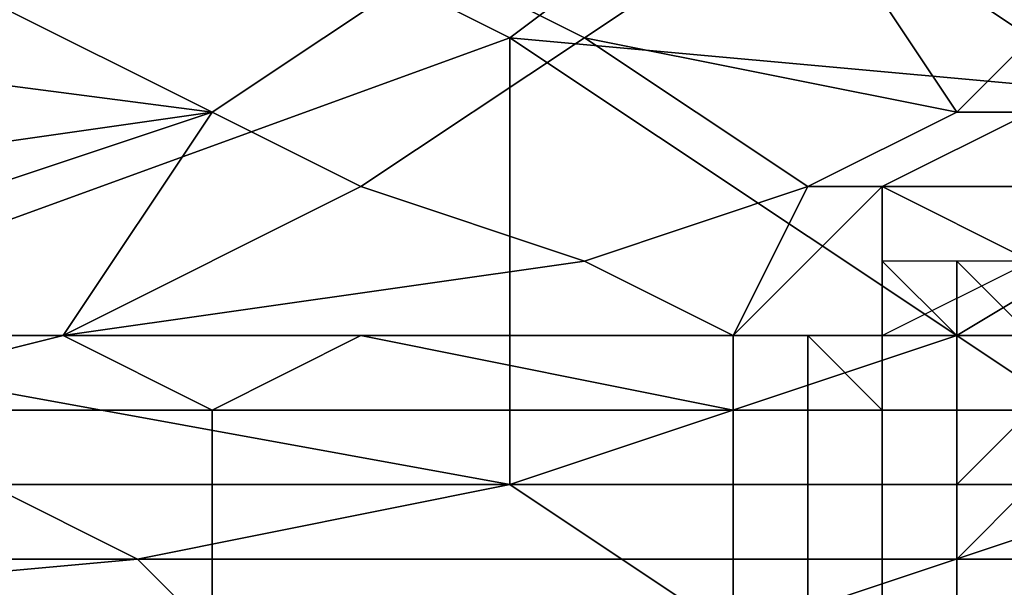
# Model space of a CAD drawing. Extents: x -0.062 to 0.114, y -0.173 to 0.042.
# Drawn here: x 0.11 to 0.111, y -0.085 to -0.084 of the extents above; entities that cross this region are included whole.
import ezdxf

# ---------------------------------------------------------------- set-up
doc = ezdxf.new("R2010")
doc.units = 0
doc.layers.add('CHROME_1', color=7, linetype='CONTINUOUS')

msp = doc.modelspace()

# ---------------------------------------------------------------- linework, layer by layer
at = {"layer": 'CHROME_1'}
for points in [[(0.1107, -0.0838, 0.0154), (0.1101, -0.0835, 0.015), (0.1109, -0.0828, 0.015), (0.1115, -0.0832, 0.0154)], [(0.109, -0.0838, 0.0151), (0.1085, -0.0834, 0.0147), (0.1095, -0.0831, 0.0146), (0.1101, -0.0835, 0.015)], [(0.1115, -0.0832, 0.0154), (0.1118, -0.0839, 0.0158), (0.1107, -0.0838, 0.0154)], [(0.1096, -0.0842, 0.0154), (0.109, -0.0838, 0.0151), (0.1101, -0.0835, 0.015), (0.1107, -0.0838, 0.0154)], [(0.1108, -0.0838, 0.0355), (0.1111, -0.0836, 0.0355), (0.1109, -0.0835, 0.0355), (0.1106, -0.0837, 0.0355)], [(0.1111, -0.0836, 0.0355), (0.1114, -0.0838, 0.0355), (0.1117, -0.0835, 0.0355)], [(0.108, -0.0836, 0.0355), (0.1103, -0.0839, 0.0355), (0.1097, -0.0836, 0.0355)], [(0.1103, -0.0839, 0.0355), (0.108, -0.0836, 0.0355), (0.1089, -0.0841, 0.0355)], [(0.1097, -0.0836, 0.0355), (0.1103, -0.0839, 0.0355), (0.1106, -0.0837, 0.0355)], [(0.1113, -0.0839, 0.0355), (0.1111, -0.0836, 0.0355), (0.1108, -0.0838, 0.0355)], [(0.1113, -0.0839, 0.0355), (0.1114, -0.0838, 0.0355), (0.1111, -0.0836, 0.0355)], [(0.1105, -0.084, 0.0355), (0.1108, -0.0838, 0.0355), (0.1106, -0.0837, 0.0355), (0.1103, -0.0839, 0.0355)], [(0.1107, -0.0838, 0.0154), (0.1107, -0.0844, 0.0158), (0.1096, -0.0842, 0.0154)], [(0.1108, -0.0841, 0.0355), (0.1111, -0.084, 0.0355), (0.1108, -0.0838, 0.0355), (0.1105, -0.084, 0.0355)], [(0.1113, -0.0842, 0.0158), (0.1107, -0.0844, 0.0158), (0.1107, -0.0838, 0.0154)], [(0.1113, -0.0842, 0.0158), (0.1107, -0.0838, 0.0154), (0.1118, -0.0839, 0.0158)], [(0.1108, -0.0838, 0.0355), (0.1111, -0.084, 0.0355), (0.1113, -0.0839, 0.0355)], [(0.1114, -0.0839, 0.0354), (0.1115, -0.0838, 0.0354), (0.1114, -0.0838, 0.0355), (0.1113, -0.0839, 0.0355)], [(0.1089, -0.0841, 0.0355), (0.1094, -0.0842, 0.0355), (0.1103, -0.0839, 0.0355)], [(0.1101, -0.0842, 0.0355), (0.1103, -0.0839, 0.0355), (0.1094, -0.0842, 0.0355)], [(0.1105, -0.084, 0.0355), (0.1103, -0.0839, 0.0355), (0.1101, -0.0842, 0.0355)], [(0.1112, -0.084, 0.0354), (0.1114, -0.0839, 0.0354), (0.1113, -0.0839, 0.0355), (0.1111, -0.084, 0.0355)], [(0.1115, -0.084, 0.0354), (0.1114, -0.0839, 0.0354), (0.1112, -0.084, 0.0354)], [(0.1116, -0.0844, 0.016), (0.1113, -0.0842, 0.0158), (0.1118, -0.0839, 0.0158), (0.112, -0.0841, 0.016)], [(0.1105, -0.084, 0.0355), (0.1101, -0.0842, 0.0355), (0.1108, -0.0841, 0.0355)], [(0.1108, -0.0841, 0.0355), (0.111, -0.0842, 0.0354), (0.1111, -0.084, 0.0355)], [(0.1112, -0.084, 0.0354), (0.1111, -0.084, 0.0355), (0.111, -0.0842, 0.0354)], [(0.1112, -0.0842, 0.0354), (0.1112, -0.084, 0.0354), (0.111, -0.0842, 0.0354)], [(0.1114, -0.0841, 0.0354), (0.1115, -0.084, 0.0354), (0.1112, -0.084, 0.0354)], [(0.1112, -0.0842, 0.0354), (0.1114, -0.0841, 0.0354), (0.1112, -0.084, 0.0354)], [(0.111, -0.0842, 0.0354), (0.1108, -0.0841, 0.0355), (0.1101, -0.0842, 0.0355)], [(0.1112, -0.0842, 0.0354), (0.1113, -0.0842, 0.0354), (0.1112, -0.0841, 0.0354)], [(0.1113, -0.0841, 0.0354), (0.1112, -0.0841, 0.0354), (0.1113, -0.0842, 0.0354)], [(0.1112, -0.0841, 0.0354), (0.1112, -0.0842, 0.0354), (0.1112, -0.0842, 0.0354)], [(0.1113, -0.0842, 0.0354), (0.1113, -0.0842, 0.0354), (0.1113, -0.0841, 0.0354)], [(0.1113, -0.0842, 0.0354), (0.1114, -0.0842, 0.0354), (0.1113, -0.0841, 0.0354)], [(0.1114, -0.0841, 0.0354), (0.1113, -0.0841, 0.0354), (0.1114, -0.0842, 0.0354)], [(0.1113, -0.0842, 0.0354), (0.1113, -0.0841, 0.0354), (0.1113, -0.0841, 0.0354)], [(0.1091, -0.0846, 0.0158), (0.1086, -0.0842, 0.0155), (0.1096, -0.0842, 0.0154), (0.1102, -0.0845, 0.0158)], [(0.1102, -0.0845, 0.0158), (0.1096, -0.0842, 0.0154), (0.1107, -0.0844, 0.0158)], [(0.1097, -0.0843, 0.0354), (0.1101, -0.0842, 0.0355), (0.1097, -0.0842, 0.0355)], [(0.1101, -0.0842, 0.0355), (0.1097, -0.0843, 0.0354), (0.1103, -0.0843, 0.0354)], [(0.1105, -0.0842, 0.0355), (0.1101, -0.0842, 0.0355), (0.1103, -0.0843, 0.0354)], [(0.111, -0.0843, 0.0354), (0.1105, -0.0842, 0.0355), (0.1103, -0.0843, 0.0354)], [(0.111, -0.0842, 0.0354), (0.1105, -0.0842, 0.0355), (0.111, -0.0843, 0.0354)], [(0.111, -0.0846, 0.016), (0.1107, -0.0844, 0.0158), (0.1113, -0.0842, 0.0158), (0.1116, -0.0844, 0.016)], [(0.111, -0.0843, 0.0354), (0.111, -0.0843, 0.0354), (0.111, -0.0843, 0.0354), (0.111, -0.0842, 0.0354)], [(0.111, -0.0842, 0.0354), (0.111, -0.0843, 0.0354), (0.111, -0.0842, 0.0354)], [(0.111, -0.0842, 0.0354), (0.111, -0.0843, 0.0354), (0.1111, -0.0843, 0.0354), (0.1111, -0.0842, 0.0354)], [(0.111, -0.0842, 0.0354), (0.111, -0.0842, 0.0354), (0.1111, -0.0842, 0.0354)], [(0.111, -0.0842, 0.0354), (0.111, -0.0842, 0.0354), (0.111, -0.0842, 0.0354)], [(0.111, -0.0842, 0.0354), (0.1111, -0.0842, 0.0354), (0.1111, -0.0842, 0.0354)], [(0.111, -0.0842, 0.0354), (0.111, -0.0842, 0.0354), (0.111, -0.0842, 0.0354)], [(0.111, -0.0842, 0.0354), (0.1111, -0.0842, 0.0354), (0.111, -0.0842, 0.0354)], [(0.1111, -0.0842, 0.0354), (0.1111, -0.0843, 0.0354), (0.1112, -0.0843, 0.0354), (0.1111, -0.0842, 0.0354)], [(0.1111, -0.0842, 0.0354), (0.1111, -0.0842, 0.0354), (0.1111, -0.0842, 0.0354)], [(0.1111, -0.0842, 0.0354), (0.1112, -0.0843, 0.0354), (0.1112, -0.0843, 0.0354), (0.1112, -0.0842, 0.0354)], [(0.1111, -0.0842, 0.0354), (0.1111, -0.0842, 0.0354), (0.1112, -0.0842, 0.0354)], [(0.1111, -0.0842, 0.0354), (0.1111, -0.0842, 0.0354), (0.1111, -0.0842, 0.0354)], [(0.1111, -0.0842, 0.0354), (0.1112, -0.0842, 0.0354), (0.1112, -0.0842, 0.0354)], [(0.1111, -0.0842, 0.0354), (0.1112, -0.0842, 0.0354), (0.1111, -0.0842, 0.0354)], [(0.1111, -0.0842, 0.0354), (0.1111, -0.0842, 0.0354), (0.1111, -0.0842, 0.0354)], [(0.1112, -0.0842, 0.0354), (0.1112, -0.0843, 0.0354), (0.1113, -0.0843, 0.0354), (0.1113, -0.0842, 0.0354)], [(0.1112, -0.0842, 0.0354), (0.1112, -0.0842, 0.0354), (0.1113, -0.0842, 0.0354)], [(0.1113, -0.0842, 0.0354), (0.1113, -0.0843, 0.0354), (0.1113, -0.0843, 0.0354), (0.1113, -0.0842, 0.0354)], [(0.1113, -0.0842, 0.0354), (0.1113, -0.0842, 0.0354), (0.1113, -0.0842, 0.0354)], [(0.1113, -0.0842, 0.0354), (0.1113, -0.0843, 0.0354), (0.1114, -0.0843, 0.0354), (0.1114, -0.0842, 0.0354)], [(0.1113, -0.0842, 0.0354), (0.1113, -0.0842, 0.0354), (0.1114, -0.0842, 0.0354)], [(0.1103, -0.0844, 0.0354), (0.1103, -0.0843, 0.0354), (0.1097, -0.0843, 0.0354), (0.1097, -0.0844, 0.0354)], [(0.111, -0.0844, 0.0354), (0.111, -0.0843, 0.0354), (0.1103, -0.0843, 0.0354), (0.1103, -0.0844, 0.0354)], [(0.111, -0.0843, 0.0354), (0.111, -0.0844, 0.0354), (0.111, -0.0844, 0.0354), (0.111, -0.0843, 0.0354)], [(0.111, -0.0843, 0.0354), (0.111, -0.0843, 0.0354), (0.111, -0.0843, 0.0354)], [(0.111, -0.0843, 0.0354), (0.111, -0.0844, 0.0354), (0.1111, -0.0844, 0.0354), (0.1111, -0.0843, 0.0354)], [(0.111, -0.0843, 0.0354), (0.111, -0.0843, 0.0354), (0.1111, -0.0843, 0.0354)], [(0.1111, -0.0843, 0.0354), (0.1111, -0.0844, 0.0354), (0.1112, -0.0844, 0.0354), (0.1112, -0.0843, 0.0354)], [(0.1111, -0.0843, 0.0354), (0.1111, -0.0843, 0.0354), (0.1112, -0.0843, 0.0354)], [(0.1112, -0.0843, 0.0354), (0.1112, -0.0844, 0.0354), (0.1112, -0.0844, 0.0354), (0.1112, -0.0843, 0.0354)], [(0.1112, -0.0843, 0.0354), (0.1112, -0.0843, 0.0354), (0.1112, -0.0843, 0.0354)], [(0.1112, -0.0843, 0.0354), (0.1112, -0.0844, 0.0354), (0.1113, -0.0844, 0.0354), (0.1113, -0.0843, 0.0354)], [(0.1112, -0.0843, 0.0354), (0.1112, -0.0843, 0.0354), (0.1113, -0.0843, 0.0354)], [(0.1113, -0.0843, 0.0354), (0.1113, -0.0844, 0.0354), (0.1113, -0.0844, 0.0354), (0.1113, -0.0843, 0.0354)], [(0.1113, -0.0843, 0.0354), (0.1113, -0.0843, 0.0354), (0.1113, -0.0843, 0.0354)], [(0.1113, -0.0844, 0.0354), (0.1113, -0.0844, 0.0354), (0.1114, -0.0844, 0.0354), (0.1114, -0.0843, 0.0354)], [(0.1113, -0.0843, 0.0354), (0.1113, -0.0844, 0.0354), (0.1114, -0.0843, 0.0354)], [(0.1113, -0.0843, 0.0354), (0.1113, -0.0843, 0.0354), (0.1114, -0.0843, 0.0354)], [(0.1103, -0.0845, 0.0354), (0.1103, -0.0844, 0.0354), (0.1097, -0.0844, 0.0354), (0.1097, -0.0845, 0.0354)], [(0.1104, -0.0847, 0.016), (0.1102, -0.0845, 0.0158), (0.1107, -0.0844, 0.0158), (0.111, -0.0846, 0.016)], [(0.111, -0.0845, 0.0354), (0.111, -0.0844, 0.0354), (0.1103, -0.0844, 0.0354), (0.1103, -0.0845, 0.0354)], [(0.111, -0.0844, 0.0354), (0.111, -0.0845, 0.0354), (0.111, -0.0845, 0.0354), (0.111, -0.0844, 0.0354)], [(0.111, -0.0844, 0.0354), (0.111, -0.0844, 0.0354), (0.111, -0.0844, 0.0354)], [(0.111, -0.0844, 0.0354), (0.111, -0.0845, 0.0354), (0.1111, -0.0845, 0.0354), (0.1111, -0.0844, 0.0354)], [(0.111, -0.0844, 0.0354), (0.111, -0.0844, 0.0354), (0.1111, -0.0844, 0.0354)], [(0.1116, -0.0844, 0.016), (0.1113, -0.0847, 0.0161), (0.111, -0.0846, 0.016)], [(0.1111, -0.0844, 0.0354), (0.1111, -0.0845, 0.0354), (0.1112, -0.0845, 0.0354), (0.1112, -0.0844, 0.0354)], [(0.1111, -0.0844, 0.0354), (0.1111, -0.0844, 0.0354), (0.1112, -0.0844, 0.0354)], [(0.1112, -0.0844, 0.0354), (0.1112, -0.0845, 0.0354), (0.1112, -0.0845, 0.0354), (0.1112, -0.0844, 0.0354)], [(0.1112, -0.0844, 0.0354), (0.1112, -0.0844, 0.0354), (0.1112, -0.0844, 0.0354)], [(0.1112, -0.0844, 0.0354), (0.1112, -0.0845, 0.0354), (0.1113, -0.0845, 0.0354), (0.1113, -0.0844, 0.0354)], [(0.1112, -0.0844, 0.0354), (0.1112, -0.0844, 0.0354), (0.1113, -0.0844, 0.0354)], [(0.1113, -0.0845, 0.0354), (0.1113, -0.0845, 0.0354), (0.1114, -0.0845, 0.0354), (0.1114, -0.0844, 0.0354)], [(0.1113, -0.0844, 0.0354), (0.1113, -0.0845, 0.0354), (0.1114, -0.0844, 0.0354), (0.1113, -0.0844, 0.0354)], [(0.1113, -0.0844, 0.0354), (0.1113, -0.0844, 0.0354), (0.1113, -0.0844, 0.0354)], [(0.1113, -0.0844, 0.0354), (0.1114, -0.0844, 0.0354), (0.1114, -0.0844, 0.0354)], [(0.1113, -0.0847, 0.0161), (0.1116, -0.0844, 0.016), (0.1116, -0.0846, 0.0161)], [(0.1091, -0.0846, 0.0158), (0.1102, -0.0845, 0.0158), (0.1104, -0.0847, 0.016)], [(0.1103, -0.0846, 0.0353), (0.1103, -0.0845, 0.0354), (0.1097, -0.0845, 0.0354), (0.1097, -0.0846, 0.0353)], [(0.111, -0.0846, 0.0353), (0.111, -0.0845, 0.0354), (0.1103, -0.0845, 0.0354), (0.1103, -0.0846, 0.0353)], [(0.111, -0.0845, 0.0354), (0.111, -0.0846, 0.0353), (0.111, -0.0846, 0.0353), (0.111, -0.0845, 0.0354)], [(0.111, -0.0845, 0.0354), (0.111, -0.0845, 0.0354), (0.111, -0.0845, 0.0354)], [(0.111, -0.0845, 0.0354), (0.111, -0.0846, 0.0353), (0.1111, -0.0846, 0.0353), (0.1111, -0.0845, 0.0354)], [(0.111, -0.0845, 0.0354), (0.111, -0.0845, 0.0354), (0.1111, -0.0845, 0.0354)], [(0.1111, -0.0845, 0.0354), (0.1111, -0.0846, 0.0353), (0.1112, -0.0846, 0.0353), (0.1112, -0.0845, 0.0354)], [(0.1111, -0.0845, 0.0354), (0.1111, -0.0845, 0.0354), (0.1112, -0.0845, 0.0354)], [(0.1112, -0.0846, 0.0353), (0.1112, -0.0846, 0.0353), (0.1112, -0.0846, 0.0353), (0.1112, -0.0845, 0.0353)], [(0.1112, -0.0845, 0.0354), (0.1112, -0.0846, 0.0353), (0.1112, -0.0845, 0.0353), (0.1112, -0.0845, 0.0354)], [(0.1112, -0.0845, 0.0354), (0.1112, -0.0845, 0.0354), (0.1112, -0.0845, 0.0354)], [(0.1112, -0.0845, 0.0353), (0.1112, -0.0846, 0.0353), (0.1113, -0.0846, 0.0353), (0.1113, -0.0845, 0.0353)], [(0.1112, -0.0845, 0.0354), (0.1112, -0.0845, 0.0353), (0.1113, -0.0845, 0.0353), (0.1113, -0.0845, 0.0354)], [(0.1112, -0.0845, 0.0354), (0.1112, -0.0845, 0.0354), (0.1113, -0.0845, 0.0354)], [(0.1113, -0.0845, 0.0353), (0.1113, -0.0846, 0.0353), (0.1114, -0.0846, 0.0353), (0.1114, -0.0845, 0.0353)], [(0.1113, -0.0845, 0.0354), (0.1113, -0.0845, 0.0353), (0.1114, -0.0845, 0.0353), (0.1114, -0.0845, 0.0354)]]:
    msp.add_3dface(points, dxfattribs=at)

doc.saveas('drawing.dxf')
